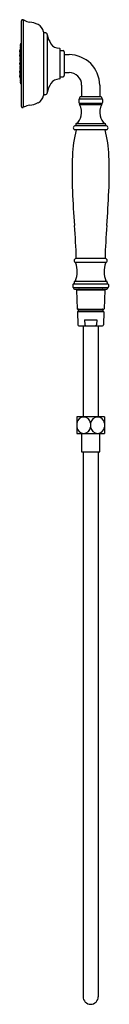
# Model space of a CAD drawing. Extents: x 371.3 to 374.2, y 8.4 to 40.8.
import ezdxf

# ---------------------------------------------------------------- set-up
doc = ezdxf.new("R2010")
doc.units = 0
doc.header["$LTSCALE"] = 1.21
doc.layers.get('0').update_dxf_attribs({"linetype": 'CONTINUOUS'})
doc.layers.get('DEFPOINTS').update_dxf_attribs({"linetype": 'CONTINUOUS'})
doc.styles.get("Standard").update_dxf_attribs({"font": 'txt', "width": 0.8})

msp = doc.modelspace()

# ---------------------------------------------------------------- linework, layer by layer
for p, q in [((371.417, 37.962), (371.417, 40.813)), ((371.347, 40.758), (371.347, 38.016)), ((372.077, 40.438), (372.077, 38.336)), ((372.111, 40.408), (372.132, 40.406)), ((372.202, 40.342), (372.202, 38.432)), ((371.347, 39.855), (371.322, 39.853)), ((371.332, 39.868), (371.347, 39.864)), ((371.347, 39.842), (371.343, 39.842)), ((371.344, 39.98), (371.347, 39.98)), ((371.347, 40.053), (371.345, 40.053)), ((372.62, 38.902), (372.62, 39.872)), ((371.313, 39.741), (371.32, 39.739)), ((371.314, 39.598), (371.317, 39.598)), ((371.347, 39.713), (371.32, 39.711)), ((371.334, 39.729), (371.347, 39.726)), ((371.336, 39.543), (371.347, 39.541)), ((371.344, 39.656), (371.34, 39.655)), ((372.62, 39.818), (372.72, 39.818)), ((372.759, 39.779), (372.759, 38.996)), ((372.917, 39.682), (372.759, 39.682)), ((371.316, 39.473), (371.332, 39.47)), ((371.316, 39.301), (371.332, 39.304)), ((371.347, 39.448), (371.317, 39.444)), ((371.347, 39.327), (371.317, 39.331)), ((371.336, 39.232), (371.347, 39.234)), ((371.338, 39.444), (371.347, 39.445)), ((371.338, 39.331), (371.347, 39.33)), ((371.313, 39.033), (371.32, 39.035)), ((371.314, 39.176), (371.317, 39.176)), ((371.347, 39.061), (371.32, 39.063)), ((371.347, 38.92), (371.322, 38.921)), ((371.332, 38.907), (371.347, 38.911)), ((371.334, 39.045), (371.347, 39.048)), ((371.344, 39.119), (371.34, 39.119)), ((371.347, 38.933), (371.343, 38.933)), ((372.62, 38.956), (372.72, 38.956)), ((372.759, 39.092), (372.917, 39.092)), ((371.344, 38.795), (371.347, 38.795)), ((371.347, 38.721), (371.345, 38.721)), ((373.33, 38.679), (373.33, 38.305)), ((373.921, 38.679), (373.921, 38.305)), ((372.111, 38.366), (372.132, 38.368)), ((373.257, 38.266), (373.257, 38.229)), ((373.257, 38.266), (373.257, 38.229)), ((373.257, 38.229), (373.993, 38.229)), ((373.288, 38.305), (373.963, 38.305)), ((373.993, 38.266), (373.993, 38.229)), ((373.232, 38.192), (373.232, 38.123)), ((373.258, 38.086), (373.993, 38.086)), ((373.258, 38.086), (373.258, 38.064)), ((373.264, 38.043), (373.987, 38.043)), ((373.993, 38.086), (373.993, 38.064)), ((374.019, 38.192), (374.019, 38.123)), ((374.143, 37.346), (373.107, 37.346)), ((373.138, 37.389), (373.138, 37.346)), ((373.154, 37.415), (374.097, 37.415)), ((374.112, 37.389), (374.112, 37.346)), ((374.143, 37.208), (373.107, 37.208)), ((374.126, 32.843), (373.125, 32.843)), ((374.106, 32.976), (373.144, 32.976)), ((373.04, 32.126), (373.04, 32.047)), ((373.06, 32.145), (374.191, 32.145)), ((373.08, 32.195), (373.08, 32.165)), ((373.111, 32.234), (374.14, 32.234)), ((374.17, 32.195), (374.17, 32.165)), ((374.21, 32.126), (374.21, 32.047)), ((373.054, 32.029), (374.197, 32.029)), ((373.067, 32.01), (373.067, 32.001)), ((373.096, 31.972), (374.154, 31.972)), ((373.165, 31.937), (373.186, 31.322)), ((373.173, 31.945), (374.078, 31.945)), ((373.259, 31.952), (373.259, 31.945)), ((373.992, 31.952), (373.992, 31.945)), ((374.086, 31.937), (374.064, 31.322)), ((374.184, 32.01), (374.184, 32.001)), ((373.19, 31.228), (373.205, 30.792)), ((373.194, 31.315), (374.056, 31.315)), ((373.198, 31.236), (374.053, 31.236)), ((373.237, 31.307), (373.237, 31.291)), ((373.237, 31.291), (374.013, 31.291)), ((374.013, 31.307), (374.013, 31.291)), ((374.061, 31.228), (374.046, 30.792)), ((373.421, 30.96), (373.83, 30.96)), ((373.421, 30.96), (373.433, 30.792)), ((373.83, 30.96), (373.817, 30.792)), ((373.234, 30.764), (374.016, 30.764)), ((373.375, 30.764), (373.375, 27.77)), ((373.876, 30.764), (373.876, 27.77)), ((373.171, 27.77), (373.171, 27.219)), ((374.078, 27.77), (373.173, 27.77)), ((373.625, 27.559), (373.625, 27.431)), ((374.079, 27.77), (374.079, 27.219)), ((373.173, 27.219), (374.078, 27.219)), ((373.326, 27.219), (373.326, 26.616)), ((373.924, 26.616), (373.924, 27.219)), ((373.326, 26.616), (373.924, 26.616)), ((373.375, 26.616), (373.375, 8.7)), ((373.876, 26.616), (373.876, 8.7))]:
    msp.add_line(p, q)
for centre, radius, start, end in [((371.44, 40.783), 0.0908, 159.9696, 172.9982), ((371.386, 40.803), 0.0341, 138.944, 160.2965), ((371.379, 40.808), 0.0248, 87.7153, 136.5808), ((371.378, 40.77), 0.0631, 75.4894, 88.1775), ((371.362, 40.711), 0.124, 68.4401, 75.3356), ((371.402, 40.813), 0.015, 0.0214, 68.803), ((371.432, 40.799), 0.015, 62.9044, 180), ((371.685, 41.293), 0.54, 242.9044, 262.9555), ((371.676, 40.756), 0.329, 173.3257, 179.6147), ((371.55, 40.026), 0.734, 61.3385, 84.6406), ((371.734, 40.362), 0.352, 12.5579, 61.3385), ((372.115, 40.447), 0.0394, 193.8772, 264), ((372.124, 40.328), 0.0787, 10.5859, 84), ((373.02, 40.491), 0.832, 190.2892, 212.8379), ((371.369, 39.825), 0.067, 168.3274, 174.2099), ((371.323, 39.833), 0.02, 93.3996, 165.6243), ((371.465, 39.956), 0.149, 173.1915, 178.1081), ((371.336, 39.96), 0.0196, 178.1081, 222.5475), ((371.41, 39.894), 0.0935, 174.834, 185.6574), ((372.608, 39.842), 1.297, 171.5035, 174.1701), ((371.823, 39.871), 0.507, 170.1918, 176.4744), ((371.337, 39.888), 0.0207, 187.819, 255.3648), ((371.744, 39.948), 0.426, 170.6729, 175.5137), ((370.901, 40.05), 0.424, 350.6584, 355.5282), ((371.468, 39.91), 0.149, 166.9888, 180.8645), ((371.176, 39.941), 0.146, 346.8693, 0.984), ((371.376, 39.948), 0.0539, 158.1238, 169.4041), ((371.344, 39.821), 0.0208, 93.5178, 159.1692), ((371.37, 40.026), 0.0458, 162.9705, 170.6105), ((371.345, 40.033), 0.0201, 91.1528, 161.099), ((371.345, 39.959), 0.0205, 92.1902, 155.6957), ((371.633, 40.058), 0.289, 171.4261, 178.141), ((371.378, 40.067), 0.0336, 177.8999, 190.7202), ((371.625, 39.889), 0.281, 171.4845, 179.2867), ((371.433, 39.891), 0.0888, 179.2867, 186.0708), ((371.369, 40.065), 0.0244, 190.7202, 208.4397), ((371.381, 39.886), 0.037, 186.0708, 202.4188), ((372.609, 40.246), 0.354, 215.6093, 268.7236), ((372.6, 39.872), 0.0197, 360, 87.6105), ((371.397, 39.762), 0.0998, 173.5397, 180.5085), ((371.317, 39.761), 0.0201, 178.6854, 257.2677), ((371.919, 39.704), 0.622, 175.5041, 178.8551), ((371.328, 39.715), 0.0309, 178.8551, 215.1907), ((371.791, 39.629), 0.494, 173.5875, 179.7958), ((371.437, 39.631), 0.14, 179.7958, 185.6134), ((371.579, 39.522), 0.282, 169.9856, 186.6202), ((372.615, 39.693), 1.32, 173.953, 176.4997), ((371.319, 39.619), 0.021, 185.6134, 257.9931), ((371.979, 39.743), 0.681, 173.7925, 176.7989), ((370.73, 39.846), 0.573, 353.5083, 357.0832), ((371.161, 39.663), 0.14, 349.6025, 4.3495), ((371.442, 39.648), 0.143, 169.7342, 184.2178), ((371.381, 39.676), 0.0814, 165.5511, 173.5875), ((371.321, 39.565), 0.0209, 103.7542, 163.7968), ((371.322, 39.691), 0.0204, 94.9886, 165.5511), ((371.689, 39.758), 0.372, 172.7208, 179.4124), ((371.367, 39.758), 0.0506, 175.5607, 198.509), ((371.611, 39.588), 0.295, 172.5387, 183.2717), ((371.374, 39.575), 0.0576, 183.5513, 199.7796), ((371.445, 39.79), 0.127, 162.5162, 173.2255), ((371.416, 39.779), 0.0968, 164.7748, 186.2), ((371.337, 39.748), 0.019, 198.509, 259.9798), ((371.39, 39.617), 0.0713, 158.2973, 172.6561), ((371.395, 39.597), 0.0762, 163.931, 191.2641), ((371.229, 39.794), 0.0943, 344.4825, 6.4923), ((371.249, 39.603), 0.0738, 343.4898, 11.7053), ((371.339, 39.563), 0.0205, 202.3893, 260.1079), ((371.342, 39.635), 0.0209, 95.6461, 155.3451), ((376.781, 39.387), 5.45, 178.3604, 179.3855), ((376.781, 39.387), 5.45, 176.4231, 176.5734), ((371.579, 39.656), 0.235, 170.7115, 180.1202), ((371.466, 39.655), 0.122, 179.6177, 192.8841), ((372.72, 39.779), 0.0394, 360, 90), ((372.917, 38.679), 1.004, 360, 90), ((371.596, 39.387), 0.299, 172.421, 187.579), ((371.579, 39.252), 0.282, 173.3798, 190.0144), ((371.32, 39.494), 0.0214, 192.8091, 258.8766), ((371.41, 39.387), 0.112, 170.7344, 189.2664), ((371.32, 39.28), 0.0214, 101.1234, 167.1909), ((371.32, 39.423), 0.0208, 98.0272, 170.0547), ((371.192, 39.387), 0.109, 350.5135, 9.4873), ((371.32, 39.351), 0.0208, 189.9453, 261.9728), ((371.321, 39.209), 0.0209, 196.2032, 256.2458), ((371.596, 39.387), 0.28, 174.4087, 185.5913), ((371.611, 39.187), 0.295, 176.7283, 187.4613), ((371.374, 39.2), 0.0576, 160.2204, 176.4487), ((371.38, 39.409), 0.0626, 159.1201, 174.7257), ((371.38, 39.366), 0.0626, 185.2743, 200.8799), ((371.395, 39.387), 0.0761, 166.33, 193.6711), ((371.395, 39.178), 0.0764, 168.781, 196.025), ((371.339, 39.212), 0.0205, 99.8921, 157.6107), ((371.25, 39.172), 0.0736, 348.2573, 16.5488), ((371.25, 39.387), 0.0736, 345.8433, 14.1578), ((371.341, 39.422), 0.0214, 98.5604, 156.491), ((371.341, 39.352), 0.0214, 203.509, 261.4396), ((376.781, 39.387), 5.45, 180.6145, 181.6396), ((371.541, 39.387), 0.197, 169.8494, 190.1506), ((371.437, 39.144), 0.14, 174.3866, 180.2042), ((371.791, 39.145), 0.494, 180.2042, 186.4125), ((371.328, 39.059), 0.0309, 144.8093, 181.1449), ((371.919, 39.071), 0.622, 181.1449, 184.4959), ((371.317, 39.014), 0.0201, 102.7323, 181.3146), ((371.397, 39.013), 0.0998, 179.4915, 186.4603), ((371.319, 39.155), 0.021, 102.0069, 174.3866), ((372.615, 39.082), 1.32, 183.5003, 186.047), ((371.161, 39.111), 0.14, 355.6505, 10.3975), ((371.442, 39.126), 0.143, 175.7822, 190.2658), ((371.979, 39.032), 0.681, 183.2011, 186.2075), ((370.73, 38.929), 0.573, 2.9168, 6.4917), ((371.381, 39.099), 0.0814, 186.4125, 194.4489), ((371.322, 39.084), 0.0204, 194.4489, 265.0114), ((371.369, 38.95), 0.067, 185.7901, 191.6726), ((371.323, 38.941), 0.02, 194.3757, 266.6004), ((371.367, 39.017), 0.0506, 161.491, 184.4393), ((371.689, 39.016), 0.372, 180.5876, 187.2792), ((371.41, 38.881), 0.0935, 174.3426, 185.166), ((371.337, 38.887), 0.0207, 104.6352, 172.181), ((371.823, 38.903), 0.507, 183.5256, 189.8082), ((371.39, 39.157), 0.0713, 187.3439, 201.7027), ((371.337, 39.027), 0.019, 100.0202, 161.491), ((371.416, 38.995), 0.0968, 173.8002, 195.2246), ((371.445, 38.984), 0.127, 186.7745, 197.4838), ((371.468, 38.865), 0.149, 179.1355, 193.0112), ((371.176, 38.834), 0.146, 359.016, 13.1307), ((371.23, 38.981), 0.0932, 353.3806, 15.6442), ((371.342, 39.14), 0.0209, 204.6549, 264.3539), ((371.344, 38.954), 0.0208, 200.8308, 266.4822), ((376.781, 39.387), 5.45, 183.4266, 183.5769), ((371.466, 39.119), 0.122, 167.1159, 180.3823), ((371.579, 39.118), 0.235, 179.8798, 189.2885), ((371.433, 38.883), 0.0888, 173.9292, 180.7133), ((371.625, 38.886), 0.281, 180.7133, 188.5155), ((371.381, 38.889), 0.037, 157.5812, 173.9292), ((372.609, 38.529), 0.354, 91.2764, 144.3907), ((372.6, 38.902), 0.0197, 272.3895, 0), ((372.72, 38.996), 0.0394, 270, 0), ((372.917, 38.679), 0.413, 360, 90), ((371.336, 38.814), 0.0196, 137.4525, 181.8919), ((371.465, 38.818), 0.149, 181.8919, 186.8085), ((372.608, 38.932), 1.297, 185.8299, 188.4965), ((371.744, 38.826), 0.426, 184.4863, 189.3271), ((370.901, 38.724), 0.424, 4.4718, 9.3416), ((371.376, 38.827), 0.0539, 190.5959, 201.8762), ((371.37, 38.748), 0.0458, 189.3895, 197.0295), ((371.345, 38.815), 0.0205, 204.3043, 267.8098), ((371.345, 38.741), 0.0201, 198.901, 268.8472), ((371.378, 38.708), 0.0336, 169.2798, 182.1001), ((371.633, 38.716), 0.289, 181.859, 188.5739), ((371.369, 38.71), 0.0244, 151.5603, 169.2798), ((373.02, 38.284), 0.832, 147.1621, 169.7108), ((371.734, 38.413), 0.352, 298.6615, 347.4421), ((372.115, 38.327), 0.0394, 96, 166.1228), ((372.124, 38.447), 0.0787, 276, 349.4141), ((373.271, 38.192), 0.0394, 110.4873, 180), ((373.297, 38.266), 0.0394, 103.1967, 180), ((373.297, 38.266), 0.0394, 103.1967, 180), ((373.954, 38.266), 0.0394, 0, 76.8033), ((373.98, 38.192), 0.0394, 0, 69.5127), ((371.676, 38.018), 0.329, 180.3853, 186.6743), ((371.44, 37.991), 0.0908, 187.0018, 200.0304), ((371.386, 37.971), 0.0341, 199.7035, 221.056), ((371.379, 37.966), 0.0248, 223.4192, 272.2847), ((371.378, 38.004), 0.0631, 271.8225, 284.5106), ((371.362, 38.063), 0.124, 284.6644, 291.5599), ((371.402, 37.962), 0.015, 291.197, 359.9786), ((371.432, 37.976), 0.015, 180, 297.0956), ((371.685, 37.482), 0.54, 97.0445, 117.0956), ((371.55, 38.749), 0.734, 275.3594, 298.6615), ((373.271, 38.123), 0.0394, 180, 250.5187), ((373.297, 38.064), 0.0394, 180, 212.3305), ((372.793, 37.79), 0.534, 347.2494, 28.1925), ((374.458, 37.79), 0.534, 151.8127, 192.7494), ((373.954, 38.064), 0.0392, 327.5754, 0.0287), ((373.98, 38.123), 0.0394, 289.4813, 360), ((372.909, 37.746), 0.412, 306.5381, 349.6582), ((374.342, 37.746), 0.412, 190.3418, 233.4619), ((373.124, 37.277), 0.0709, 103.178, 256.822), ((373.168, 37.389), 0.0295, 118.0391, 180), ((374.083, 37.389), 0.0295, 360, 61.9609), ((374.127, 37.277), 0.0709, 283.178, 76.822), ((376.68, 36.253), 3.654, 164.8464, 178.325), ((370.571, 36.253), 3.654, 1.675, 15.1536), ((386.078, 35.777), 13.063, 177.443, 182.557), ((361.173, 35.777), 13.063, 357.443, 2.557), ((401.36, 36.333), 28.355, 182.3019, 184.5899), ((345.89, 36.333), 28.355, 355.4101, 357.6981), ((352.947, 32.458), 20.213, 1.4688, 4.5568), ((394.304, 32.458), 20.213, 175.4432, 178.5312), ((373.149, 32.908), 0.0689, 93.6676, 249.9089), ((372.368, 32.554), 0.817, 337.7597, 19.743), ((373.118, 32.824), 0.0197, 17.4997, 69.8285), ((374.883, 32.554), 0.817, 160.257, 202.2403), ((374.102, 32.908), 0.0689, 290.0911, 86.3324), ((374.132, 32.824), 0.0197, 110.1715, 162.5003), ((373.06, 32.126), 0.0197, 90, 180), ((373.061, 32.165), 0.0197, 270, 0), ((373.12, 32.195), 0.0394, 103.1967, 180), ((373.106, 32.253), 0.0197, 283.1967, 336.4694), ((374.144, 32.253), 0.0197, 203.5306, 256.8033), ((374.131, 32.195), 0.0394, 0, 76.8033), ((374.19, 32.165), 0.0197, 180, 270), ((374.191, 32.126), 0.0197, 0, 90), ((373.06, 32.047), 0.0197, 180, 250.9193), ((373.047, 32.01), 0.0197, 360, 70.9193), ((373.096, 32.001), 0.0295, 180, 270), ((373.173, 31.937), 0.00787, 90.057, 182), ((373.239, 31.952), 0.0197, 0.0058, 90), ((374.012, 31.952), 0.0197, 90, 179.9942), ((374.078, 31.937), 0.00787, 358, 89.943), ((374.154, 32.001), 0.0295, 270, 360), ((374.203, 32.01), 0.0197, 109.0807, 180), ((374.191, 32.047), 0.0197, 289.0807, 0), ((373.194, 31.323), 0.00787, 182, 270), ((373.198, 31.228), 0.00787, 90.0539, 182), ((373.251, 31.259), 0.035, 113.1513, 221.5272), ((373.23, 31.307), 0.00787, 0, 90), ((374.021, 31.307), 0.00787, 90, 180), ((373.999, 31.259), 0.035, 318.4728, 66.8487), ((374.053, 31.228), 0.00787, 358, 89.9461), ((374.056, 31.323), 0.00787, 270, 358), ((373.234, 30.793), 0.0295, 182, 270), ((373.448, 30.793), 0.0151, 184.2655, 221.1662), ((373.466, 30.809), 0.0386, 221.1662, 246.6683), ((373.49, 30.865), 0.1, 246.6683, 256.7503), ((373.505, 30.944), 0.18, 257.9865, 266.4434), ((373.746, 30.944), 0.18, 273.5566, 282.0135), ((373.76, 30.865), 0.1, 283.2497, 293.3317), ((373.784, 30.809), 0.0386, 293.3317, 318.8338), ((373.802, 30.793), 0.0151, 318.8338, 355.7345), ((374.016, 30.793), 0.0295, 270, 358), ((373.511, 31.048), 0.284, 266.494, 269.8899), ((373.739, 31.048), 0.284, 270.1101, 273.506), ((373.398, 27.536), 0.228, 5.7783, 174.2217), ((373.852, 27.536), 0.228, 5.7783, 174.2217), ((373.398, 27.454), 0.228, 185.7783, 354.2217), ((373.852, 27.454), 0.228, 185.7783, 354.2217), ((373.625, 8.7), 0.25, 180, 0)]:
    msp.add_arc(centre, radius, start, end)

# ---------------------------------------------------------------- texts
at = {"layer": 'DEFPOINTS'}
for tag, p, s in [('MODELNUMBER', (373.625, 31.975), 'P21425-MB'), ('TRADENAME', (373.625, 31.973), ''), ('PRODUCT', (373.625, 31.972), 'HANDSHOWER')]:
    msp.add_attdef(tag, p, s, height=0.001, dxfattribs=at)

doc.saveas('drawing.dxf')
